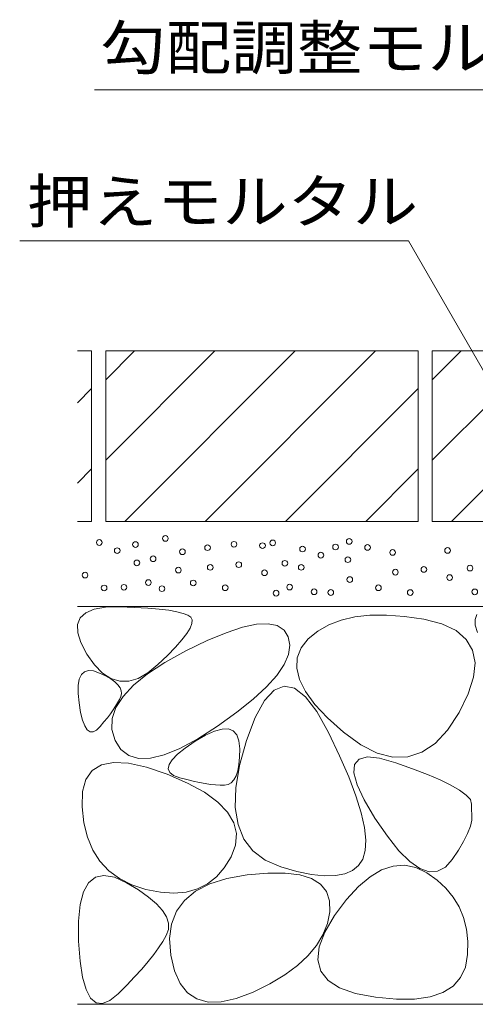
# Model space of a CAD drawing. Units: millimetres. Extents: x -3642 to 3848, y -2658 to 2673.
# Drawn here: x 930 to 1251, y -1655 to -962 of the extents above; entities that cross this region are included whole.
import ezdxf

# ---------------------------------------------------------------- set-up
doc = ezdxf.new("R2010")
doc.units = ezdxf.units.MM
doc.header["$LTSCALE"] = 10
doc.layers.add('4-5_図形', color=7, linetype='Continuous')
doc.layers.add('4-E_補助線（青）', color=7, linetype='Continuous')
doc.styles.add('ＭＳ ゴシック', font='msgothic.ttc', dxfattribs={"height": 1})

msp = doc.modelspace()

# ---------------------------------------------------------------- linework, layer by layer
at = {"layer": '4-5_図形', "color": 7, "linetype": 'Continuous', "lineweight": 9}
for p, q in [((982.3, -1011.04), (1347.33, -1011.04)), ((929.61, -1117.39), (1203.46, -1117.39)), ((1396.33, -1451.46), (1203.46, -1117.39))]:
    msp.add_line(p, q, dxfattribs=at)
at = {"layer": '4-E_補助線（青）', "color": 2, "linetype": 'Continuous', "lineweight": 9}
for p, q in [((980.27, -1194.79), (970.27, -1194.79)), ((980.27, -1194.79), (980.27, -1314.79)), ((1210.27, -1194.79), (990.27, -1194.79)), ((990.27, -1215.09), (1010.56, -1194.79)), ((990.27, -1271.66), (1067.13, -1194.79)), ((990.27, -1194.79), (990.27, -1314.79)), ((1003.7, -1314.79), (1123.7, -1194.79)), ((1060.27, -1314.79), (1180.27, -1194.79)), ((1210.27, -1194.79), (1210.27, -1314.79)), ((1440.27, -1194.79), (1220.27, -1194.79)), ((1220.27, -1215.09), (1240.56, -1194.79)), ((1220.27, -1271.66), (1297.13, -1194.79)), ((1220.27, -1194.79), (1220.27, -1314.79)), ((1233.7, -1314.79), (1353.7, -1194.79)), ((970.27, -1231.36), (980.27, -1221.36)), ((1116.84, -1314.79), (1210.27, -1221.36)), ((970.27, -1287.93), (980.27, -1277.93)), ((1173.41, -1314.79), (1210.27, -1277.93)), ((980.27, -1314.79), (970.27, -1314.79)), ((1210.27, -1314.79), (990.27, -1314.79)), ((1440.27, -1314.79), (1220.27, -1314.79)), ((1450.27, -1374.79), (970.27, -1374.79)), ((972.26, -1382.68), (976.17, -1379.08)), ((976.17, -1379.08), (982.12, -1376.59)), ((982.12, -1376.59), (990.1, -1375.22)), ((990.1, -1375.22), (1000.13, -1374.97)), ((1000.13, -1374.97), (1010.58, -1375.35)), ((1010.58, -1375.35), (1019.83, -1375.88)), ((1019.83, -1375.88), (1027.88, -1376.57)), ((1027.88, -1376.57), (1034.73, -1377.42)), ((1034.73, -1377.42), (1040.38, -1378.42)), ((1040.38, -1378.42), (1044.83, -1379.57)), ((970.39, -1387.4), (972.26, -1382.68)), ((1044.83, -1379.57), (1048.08, -1380.88)), ((1048.08, -1380.88), (1050.13, -1382.35)), ((1050.13, -1382.35), (1051.04, -1384.22)), ((1051.04, -1384.22), (1050.86, -1386.74)), ((1156.02, -1384.31), (1147.33, -1387.66)), ((1165.69, -1382.04), (1156.02, -1384.31)), ((1176.34, -1380.85), (1165.69, -1382.04)), ((1187.99, -1380.74), (1176.34, -1380.85)), ((1200.62, -1381.71), (1187.99, -1380.74)), ((1214.24, -1383.75), (1200.62, -1381.71)), ((1226.97, -1387.04), (1214.24, -1383.75)), ((1250.35, -1383.79), (1251.69, -1380.43)), ((1250.48, -1387.96), (1250.35, -1383.79)), ((970.56, -1393.23), (970.39, -1387.4)), ((972.77, -1400.17), (970.56, -1393.23)), ((1049.6, -1389.92), (1047.25, -1393.75)), ((1050.86, -1386.74), (1049.6, -1389.92)), ((1061.67, -1398.76), (1074.99, -1393.19)), ((1074.99, -1393.19), (1086.59, -1389.36)), ((1086.59, -1389.36), (1096.47, -1387.25)), ((1096.47, -1387.25), (1104.63, -1386.87)), ((1104.63, -1386.87), (1111.08, -1388.22)), ((1111.08, -1388.22), (1115.8, -1391.3)), ((1115.8, -1391.3), (1118.81, -1396.12)), ((1139.64, -1392.09), (1132.93, -1397.6)), ((1147.33, -1387.66), (1139.64, -1392.09)), ((1236.96, -1391.74), (1226.97, -1387.04)), ((1244.19, -1397.85), (1236.96, -1391.74)), ((1252.05, -1392.92), (1250.48, -1387.96)), ((977.02, -1408.23), (972.77, -1400.17)), ((1043.82, -1398.23), (1039.3, -1403.37)), ((1047.25, -1393.75), (1043.82, -1398.23)), ((1046.64, -1406.06), (1061.67, -1398.76)), ((1118.81, -1396.12), (1119.92, -1402.07)), ((1132.93, -1397.6), (1127.88, -1403.92)), ((1248.68, -1405.36), (1244.19, -1397.85)), ((1031.96, -1414.19), (1046.64, -1406.06)), ((1039.3, -1403.37), (1033.7, -1409.16)), ((1119.92, -1402.07), (1118.92, -1408.57)), ((1127.88, -1403.92), (1125.16, -1410.78)), ((1250.41, -1414.28), (1248.68, -1405.36)), ((982.41, -1415.89), (977.02, -1408.23)), ((1033.7, -1409.16), (1027.01, -1415.61)), ((1118.92, -1408.57), (1115.83, -1415.61)), ((1125.16, -1410.78), (1124.77, -1418.18)), ((973.04, -1422.71), (975.2, -1420.66)), ((975.2, -1420.66), (978.06, -1419.79)), ((978.06, -1419.79), (981.62, -1420.1)), ((981.62, -1420.1), (985.88, -1421.58)), ((988.04, -1421.62), (982.41, -1415.89)), ((1019.69, -1422.24), (1031.96, -1414.19)), ((1027.01, -1415.61), (1019.9, -1421.42)), ((1115.83, -1415.61), (1110.65, -1423.2)), ((1124.77, -1418.18), (1126.71, -1426.12)), ((1249.39, -1424.6), (1250.41, -1414.28)), ((970.83, -1430.32), (971.59, -1425.93)), ((971.59, -1425.93), (973.04, -1422.71)), ((985.88, -1421.58), (990.15, -1423.65)), ((993.92, -1425.43), (988.04, -1421.62)), ((990.15, -1423.65), (993.73, -1425.72)), ((993.73, -1425.72), (996.63, -1427.79)), ((1000.05, -1427.31), (993.92, -1425.43)), ((996.63, -1427.79), (998.84, -1429.86)), ((1006.42, -1427.27), (1000.05, -1427.31)), ((1013.04, -1425.31), (1006.42, -1427.27)), ((1009.83, -1430.22), (1019.69, -1422.24)), ((1019.9, -1421.42), (1013.04, -1425.31)), ((1110.65, -1423.2), (1103.37, -1431.33)), ((1126.71, -1426.12), (1130.98, -1434.61)), ((1245.62, -1436.33), (1249.39, -1424.6)), ((970.78, -1435.9), (970.83, -1430.32)), ((998.84, -1429.86), (1000.36, -1431.92)), ((1000.36, -1431.92), (1001.2, -1433.99)), ((1001.2, -1433.99), (1001.35, -1436.05)), ((1002.39, -1438.12), (1009.83, -1430.22)), ((1103.37, -1431.33), (1093.99, -1440.02)), ((1108.81, -1433.63), (1102.04, -1440.99)), ((1115.88, -1430.71), (1108.81, -1433.63)), ((1123.26, -1432.25), (1115.88, -1430.71)), ((1130.93, -1438.23), (1123.26, -1432.25)), ((1130.98, -1434.61), (1137.59, -1443.64)), ((971.43, -1442.65), (970.78, -1435.9)), ((997.36, -1445.94), (1002.39, -1438.12)), ((999.82, -1440.24), (998.59, -1442.52)), ((1000.81, -1438.11), (999.82, -1440.24)), ((1001.35, -1436.05), (1000.81, -1438.11)), ((1093.99, -1440.02), (1082.52, -1449.24)), ((1102.04, -1440.99), (1095.57, -1452.8)), ((1138.91, -1448.66), (1130.93, -1438.23)), ((1239.1, -1449.47), (1245.62, -1436.33)), ((972.54, -1449.33), (971.43, -1442.65)), ((995.44, -1447.5), (993.52, -1450.2)), ((994.75, -1453.69), (997.36, -1445.94)), ((997.13, -1444.93), (995.44, -1447.5)), ((998.59, -1442.52), (997.13, -1444.93)), ((1137.59, -1443.64), (1146.52, -1453.21)), ((1147.2, -1463.54), (1138.91, -1448.66)), ((973.86, -1454.69), (972.54, -1449.33)), ((975.4, -1458.73), (973.86, -1454.69)), ((991.36, -1453.05), (988.98, -1456.04)), ((993.52, -1450.2), (991.36, -1453.05)), ((994.56, -1461.36), (994.75, -1453.69)), ((1082.52, -1449.24), (1068.95, -1459.02)), ((1095.57, -1452.8), (1089.4, -1469.05)), ((1146.52, -1453.21), (1157.79, -1463.32)), ((1230.92, -1461.8), (1239.1, -1449.47)), ((977.16, -1461.45), (975.4, -1458.73)), ((979.14, -1462.86), (977.16, -1461.45)), ((983.74, -1461.72), (981.33, -1462.95)), ((986.36, -1459.17), (983.74, -1461.72)), ((988.98, -1456.04), (986.36, -1459.17)), ((996.78, -1468.96), (994.56, -1461.36)), ((1068.95, -1459.02), (1055.03, -1467.96)), ((1060.44, -1465.34), (1066.78, -1462.45)), ((1066.78, -1462.45), (1072.16, -1460.98)), ((1072.16, -1460.98), (1076.58, -1460.93)), ((1076.58, -1460.93), (1080.04, -1462.29)), ((1080.04, -1462.29), (1082.53, -1465.07)), ((1222.18, -1471.1), (1230.92, -1461.8)), ((981.33, -1462.95), (979.14, -1462.86)), ((1000.91, -1475.42), (996.78, -1468.96)), ((1055.03, -1467.96), (1042.52, -1474.71)), ((1053.14, -1469.64), (1060.44, -1465.34)), ((1082.53, -1465.07), (1084.07, -1469.27)), ((1084.07, -1469.27), (1084.64, -1474.88)), ((1089.4, -1469.05), (1084.52, -1486.61)), ((1154.95, -1479.9), (1147.2, -1463.54)), ((1157.79, -1463.32), (1169.94, -1472.19)), ((1006.43, -1479.68), (1000.91, -1475.42)), ((1042.52, -1474.71), (1031.4, -1479.25)), ((1040.78, -1478.75), (1046.16, -1474.42)), ((1046.16, -1474.42), (1053.14, -1469.64)), ((1084.64, -1474.88), (1084.55, -1480.81)), ((1169.94, -1472.19), (1181.52, -1478.03)), ((1212.86, -1477.38), (1222.18, -1471.1)), ((1013.35, -1481.74), (1006.43, -1479.68)), ((1021.68, -1481.6), (1013.35, -1481.74)), ((1031.4, -1479.25), (1021.68, -1481.6)), ((1034.86, -1486.07), (1037.02, -1482.64)), ((1037.02, -1482.64), (1040.78, -1478.75)), ((1084.55, -1480.81), (1084.09, -1485.96)), ((1161.35, -1494.76), (1154.95, -1479.9)), ((1165.51, -1485.85), (1168.69, -1482.11)), ((1168.69, -1482.11), (1174.57, -1480.68)), ((1174.57, -1480.68), (1183.16, -1481.54)), ((1181.52, -1478.03), (1192.53, -1480.84)), ((1183.16, -1481.54), (1194.45, -1484.7)), ((1192.53, -1480.84), (1202.98, -1480.62)), ((1202.98, -1480.62), (1212.86, -1477.38)), ((976.32, -1496.51), (980.76, -1490.26)), ((980.76, -1490.26), (987.24, -1486.27)), ((987.24, -1486.27), (995.75, -1484.52)), ((995.75, -1484.52), (1006.29, -1485.01)), ((1006.29, -1485.01), (1018.86, -1487.76)), ((1018.86, -1487.76), (1033.47, -1492.75)), ((1034.31, -1489.05), (1034.86, -1486.07)), ((1035.37, -1491.58), (1034.31, -1489.05)), ((1084.52, -1486.61), (1081.89, -1502.33)), ((1084.09, -1485.96), (1083.28, -1490.34)), ((1165.04, -1491.87), (1165.51, -1485.85)), ((1194.45, -1484.7), (1206.37, -1488.92)), ((1206.37, -1488.92), (1216.83, -1492.97)), ((973.91, -1505), (976.32, -1496.51)), ((1033.47, -1492.75), (1047.84, -1499.01)), ((1038.03, -1493.66), (1035.37, -1491.58)), ((1042.3, -1495.28), (1038.03, -1493.66)), ((1047.24, -1496.59), (1042.3, -1495.28)), ((1051.89, -1497.72), (1047.24, -1496.59)), ((1080.57, -1496.75), (1078.68, -1498.79)), ((1082.11, -1493.93), (1080.57, -1496.75)), ((1083.28, -1490.34), (1082.11, -1493.93)), ((1166.39, -1508.12), (1161.35, -1494.76)), ((1167.28, -1500.19), (1165.04, -1491.87)), ((1216.83, -1492.97), (1225.83, -1496.85)), ((1225.83, -1496.85), (1233.37, -1500.57)), ((1047.84, -1499.01), (1059.72, -1505.56)), ((1056.25, -1498.65), (1051.89, -1497.72)), ((1060.33, -1499.4), (1056.25, -1498.65)), ((1064.12, -1499.96), (1060.33, -1499.4)), ((1067.64, -1500.34), (1064.12, -1499.96)), ((1070.86, -1500.53), (1067.64, -1500.34)), ((1073.8, -1500.53), (1070.86, -1500.53)), ((1076.42, -1500.05), (1073.8, -1500.53)), ((1078.68, -1498.79), (1076.42, -1500.05)), ((1081.89, -1502.33), (1081.51, -1516.21)), ((1172.23, -1510.81), (1167.28, -1500.19)), ((1233.37, -1500.57), (1239.45, -1504.12)), ((1239.45, -1504.12), (1244.07, -1507.5)), ((973.53, -1515.73), (973.91, -1505)), ((1059.72, -1505.56), (1069.1, -1512.4)), ((1170.08, -1519.99), (1166.39, -1508.12)), ((1179.88, -1523.72), (1172.23, -1510.81)), ((1244.07, -1507.5), (1247.23, -1510.71)), ((1247.23, -1510.71), (1247.85, -1513.91)), ((974.79, -1527.02), (973.53, -1515.73)), ((1069.1, -1512.4), (1075.97, -1519.53)), ((1081.51, -1516.21), (1083.39, -1528.25)), ((1247.85, -1513.91), (1248.01, -1525.27)), ((1075.97, -1519.53), (1080.35, -1526.95)), ((1172.41, -1530.36), (1170.08, -1519.99)), ((1188.61, -1536.48), (1179.88, -1523.72)), ((977.3, -1537.16), (974.79, -1527.02)), ((1080.35, -1526.95), (1082.23, -1534.66)), ((1083.39, -1528.25), (1087.52, -1538.46)), ((1173.38, -1539.24), (1172.41, -1530.36)), ((1247.24, -1529.43), (1245.06, -1534.55)), ((1248.01, -1525.27), (1247.24, -1529.43)), ((981.06, -1546.16), (977.3, -1537.16)), ((1082.23, -1534.66), (1081.61, -1542.66)), ((1087.52, -1538.46), (1093.91, -1546.82)), ((1196.79, -1546.63), (1188.61, -1536.48)), ((1245.06, -1534.55), (1242.2, -1540.15)), ((1081.61, -1542.66), (1078.49, -1550.95)), ((1172.99, -1546.62), (1173.38, -1539.24)), ((1242.2, -1540.15), (1238.63, -1546.23)), ((986.06, -1554), (981.06, -1546.16)), ((1078.49, -1550.95), (1073.74, -1558.68)), ((1093.91, -1546.82), (1102.56, -1553.34)), ((1168.23, -1557.1), (1171.25, -1552.51)), ((1171.25, -1552.51), (1172.99, -1546.62)), ((1204.42, -1554.17), (1196.79, -1546.63)), ((1238.63, -1546.23), (1234.36, -1552.78)), ((992.31, -1560.71), (986.06, -1554)), ((1073.74, -1558.68), (1068.2, -1565.03)), ((1102.56, -1553.34), (1113.46, -1558.02)), ((1113.46, -1558.02), (1124.89, -1561.23)), ((1164.01, -1560.57), (1168.23, -1557.1)), ((1184.57, -1560.15), (1192.64, -1557.46)), ((1192.64, -1557.46), (1200.64, -1556.91)), ((1200.64, -1556.91), (1208.55, -1558.5)), ((1211.51, -1559.11), (1204.42, -1554.17)), ((1208.55, -1558.5), (1216.39, -1562.24)), ((1218.04, -1561.44), (1211.51, -1559.11)), ((1229.47, -1558.27), (1224.03, -1561.16)), ((1234.36, -1552.78), (1229.47, -1558.27)), ((978.07, -1569.23), (982.91, -1565.38)), ((982.91, -1565.38), (989, -1564.09)), ((989, -1564.09), (996.34, -1565.38)), ((999.81, -1566.26), (992.31, -1560.71)), ((996.34, -1565.38), (1004.91, -1569.23)), ((1008.56, -1570.67), (999.81, -1566.26)), ((1068.2, -1565.03), (1061.87, -1569.99)), ((1063.44, -1570.06), (1075.6, -1566.21)), ((1075.6, -1566.21), (1089.93, -1563.65)), ((1089.93, -1563.65), (1104.32, -1562.38)), ((1104.32, -1562.38), (1116.67, -1562.4)), ((1116.67, -1562.4), (1126.98, -1563.72)), ((1124.89, -1561.23), (1135.12, -1563.32)), ((1126.98, -1563.72), (1135.26, -1566.33)), ((1135.12, -1563.32), (1144.14, -1564.31)), ((1135.26, -1566.33), (1141.49, -1570.23)), ((1144.14, -1564.31), (1151.97, -1564.17)), ((1151.97, -1564.17), (1158.59, -1562.93)), ((1158.59, -1562.93), (1164.01, -1560.57)), ((1168.18, -1571.96), (1176.41, -1564.99)), ((1176.41, -1564.99), (1184.57, -1560.15)), ((1216.39, -1562.24), (1223.66, -1567.34)), ((1224.03, -1561.16), (1218.04, -1561.44)), ((974.46, -1575.65), (978.07, -1569.23)), ((1004.91, -1569.23), (1013.4, -1574.3)), ((1018.55, -1573.93), (1008.56, -1570.67)), ((1053.45, -1575.19), (1063.44, -1570.06)), ((1061.87, -1569.99), (1054.77, -1573.56)), ((1141.49, -1570.23), (1145.68, -1575.42)), ((1159.87, -1581.08), (1168.18, -1571.96)), ((1223.66, -1567.34), (1229.88, -1573.04)), ((1229.88, -1573.04), (1235.05, -1579.33)), ((972.1, -1584.64), (974.46, -1575.65)), ((1013.4, -1574.3), (1020.46, -1579.25)), ((1028.78, -1575.92), (1018.55, -1573.93)), ((1020.46, -1579.25), (1026.09, -1584.07)), ((1038.22, -1576.52), (1028.78, -1575.92)), ((1046.89, -1575.74), (1038.22, -1576.52)), ((1045.63, -1581.61), (1053.45, -1575.19)), ((1054.77, -1573.56), (1046.89, -1575.74)), ((1145.68, -1575.42), (1147.84, -1581.92)), ((1235.05, -1579.33), (1239.17, -1586.23)), ((970.98, -1596.2), (972.1, -1584.64)), ((1026.09, -1584.07), (1030.3, -1588.76)), ((1039.98, -1589.31), (1045.63, -1581.61)), ((1147.84, -1581.92), (1147.96, -1589.7)), ((1151.47, -1592.34), (1159.87, -1581.08)), ((1239.17, -1586.23), (1242.24, -1593.72)), ((1030.3, -1588.76), (1033.09, -1593.32)), ((1033.09, -1593.32), (1034.45, -1597.75)), ((1036.49, -1598.3), (1039.98, -1589.31)), ((1144.54, -1604.03), (1151.47, -1592.34)), ((1147.96, -1589.7), (1146.32, -1597.96)), ((1242.24, -1593.72), (1244.26, -1601.8)), ((971.1, -1610.32), (970.98, -1596.2)), ((1034.45, -1597.75), (1034.39, -1602.06)), ((1035.17, -1608.57), (1036.49, -1598.3)), ((1146.32, -1597.96), (1143.23, -1605.87)), ((1032.9, -1606.24), (1030.45, -1610.48)), ((1034.39, -1602.06), (1032.9, -1606.24)), ((1143.23, -1605.87), (1138.68, -1613.45)), ((1140.62, -1614.43), (1144.54, -1604.03)), ((1244.26, -1601.8), (1245.23, -1610.48)), ((972.18, -1624.39), (971.1, -1610.32)), ((1027.49, -1614.98), (1024.02, -1619.74)), ((1030.45, -1610.48), (1027.49, -1614.98)), ((1036.02, -1620.13), (1035.17, -1608.57)), ((1138.68, -1613.45), (1132.67, -1620.68)), ((1139.7, -1623.55), (1140.62, -1614.43)), ((1245.23, -1610.48), (1245.15, -1619.76)), ((1024.02, -1619.74), (1020.05, -1624.75)), ((1038.61, -1631.22), (1036.02, -1620.13)), ((1132.67, -1620.68), (1125.2, -1627.57)), ((1245.15, -1619.76), (1243.61, -1628.61)), ((973.96, -1635.75), (972.18, -1624.39)), ((1020.05, -1624.75), (1015.57, -1630.01)), ((1125.2, -1627.57), (1116.28, -1634.12)), ((1141.8, -1631.38), (1139.7, -1623.55)), ((1243.61, -1628.61), (1240.19, -1636)), ((976.43, -1644.42), (973.96, -1635.75)), ((1010.58, -1635.53), (1005.09, -1641.3)), ((1015.57, -1630.01), (1010.58, -1635.53)), ((1042.54, -1640.07), (1038.61, -1631.22)), ((1116.28, -1634.12), (1105.89, -1640.32)), ((1146.89, -1637.93), (1141.8, -1631.38)), ((1005.09, -1641.3), (999.09, -1647.33)), ((1047.8, -1646.68), (1042.54, -1640.07)), ((1105.89, -1640.32), (1094.05, -1646.18)), ((1155, -1643.2), (1146.89, -1637.93)), ((1234.89, -1641.95), (1227.71, -1646.44)), ((1240.19, -1636), (1234.89, -1641.95)), ((979.58, -1650.4), (976.43, -1644.42)), ((999.09, -1647.33), (993.18, -1652.14)), ((1054.39, -1651.05), (1047.8, -1646.68)), ((1094.05, -1646.18), (1082.14, -1650.76)), ((1166.11, -1647.17), (1155, -1643.2)), ((1180.23, -1649.87), (1166.11, -1647.17)), ((1218.66, -1649.47), (1207.73, -1651.06)), ((1227.71, -1646.44), (1218.66, -1649.47)), ((1256.27, -1654.79), (970.27, -1654.79)), ((983.42, -1653.68), (979.58, -1650.4)), ((987.95, -1654.26), (983.42, -1653.68)), ((993.18, -1652.14), (987.95, -1654.26)), ((1062.31, -1653.19), (1054.39, -1651.05)), ((1071.56, -1653.09), (1062.31, -1653.19)), ((1082.14, -1650.76), (1071.56, -1653.09)), ((1194.92, -1651.19), (1180.23, -1649.87)), ((1207.73, -1651.06), (1194.92, -1651.19))]:
    msp.add_line(p, q, dxfattribs=at)
at = {"layer": '4-E_補助線（青）', "color": 7, "linetype": 'Continuous', "lineweight": 9}
for centre in [(985.69, -1329.68), (1011.18, -1331.11), (1032.21, -1326.81), (1080.57, -1330.94), (1100.65, -1331.89), (1107.82, -1329.98), (1152.11, -1332.85), (1161.72, -1328.89), (998.28, -1335.41), (1044.24, -1336.2), (1061.93, -1333.33), (1128.85, -1334.28), (1141.76, -1338.59), (1174.63, -1333.19), (1192.32, -1336.7), (1231.03, -1335.27), (1012.14, -1344.02), (1023.61, -1341.15), (1083.92, -1345.28), (1116.42, -1344.32), (1160.76, -1341.79), (975.65, -1352.62), (1041.38, -1349.1), (1063.84, -1347.19), (1102.08, -1351.01), (1127.89, -1347.19), (1194.23, -1350.56), (1214.3, -1348.65), (1246.81, -1347.7), (1020.26, -1357.88), (1051.89, -1358.18), (1162.15, -1355.79), (1232.47, -1354.39), (989.04, -1361.7), (1003.06, -1361.22), (1029.82, -1362.18), (1074.36, -1361.53), (1110.21, -1365.35), (1119.77, -1361.05), (1136.98, -1364.4), (1148.77, -1364.88), (1182.28, -1361.56), (1204.74, -1364.9), (1250.15, -1364.43)]:
    msp.add_circle(centre, 2, dxfattribs=at)

# ---------------------------------------------------------------- texts
at = {"layer": '4-5_図形', "color": 2, "linetype": 'Continuous', "lineweight": 9, "style": 'ＭＳ ゴシック'}
for s, width, p in [('勾配調整モルタル', 1.109375, (986.36, -996.54)), ('押えモルタル', 1.104167, (934.74, -1104.78))]:
    msp.add_text(s, height=30.48, dxfattribs=dict(at, width=width)).set_placement(p)

doc.saveas('drawing.dxf')
